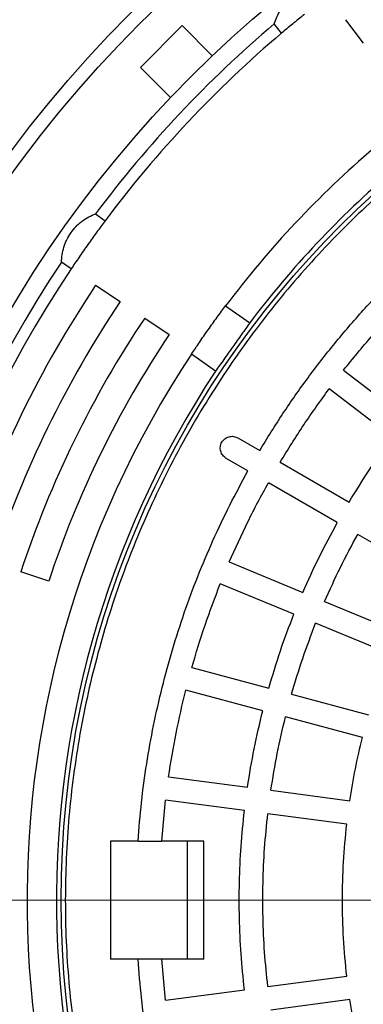
# Model space of a CAD drawing. Units: millimetres. Extents: x 10 to 410, y -44 to 287.
# Drawn here: x 105 to 108, y -27 to -20 of the extents above; entities that cross this region are included whole.
import ezdxf

# ---------------------------------------------------------------- set-up
doc = ezdxf.new("R2010")
doc.units = ezdxf.units.MM
doc.linetypes.add('CENTER', pattern=[10.16, 6.35, -1.27, 1.27, -1.27])

msp = doc.modelspace()

# ---------------------------------------------------------------- linework, layer by layer
at = {"color": 7, "linetype": 'Continuous', "lineweight": 25}
for p, q in [((105.9926, -20.4237), (106.2754, -20.1409)), ((106.2754, -20.1409), (106.4795, -20.345)), ((106.95, -20.1916), (106.8999, -20.1292)), ((107.3831, -20.1005), (107.5041, -20.2597)), ((105.9926, -20.4237), (106.1967, -20.6278)), ((105.6877, -21.4172), (105.753, -21.4634)), ((105.5221, -21.79), (105.4567, -21.7437)), ((105.6883, -21.9011), (105.8546, -22.0123)), ((106.5698, -22.0409), (106.7332, -22.1565)), ((106.0208, -22.1235), (106.1871, -22.2347)), ((106.5023, -22.4831), (106.3389, -22.3675)), ((107.3701, -22.4768), (107.7986, -22.8056)), ((107.7012, -22.9325), (107.2727, -22.6038)), ((106.6537, -22.9365), (106.8014, -23.0218)), ((106.7214, -23.1603), (106.5737, -23.0751)), ((106.94, -23.1018), (107.4077, -23.3718)), ((107.3277, -23.5104), (106.86, -23.2403)), ((107.934, -23.8604), (107.4663, -23.5904)), ((106.5951, -23.7775), (107.094, -23.9842)), ((105.3701, -23.9083), (105.1801, -23.8456)), ((107.0328, -24.132), (106.5338, -23.9253)), ((107.2418, -24.0454), (107.7408, -24.2521)), ((107.6796, -24.3999), (107.1806, -24.1932)), ((106.3413, -24.4925), (106.863, -24.6323)), ((106.8216, -24.7868), (106.2999, -24.647)), ((107.0175, -24.6737), (107.5392, -24.8135)), ((107.4978, -24.968), (106.9761, -24.8282)), ((106.183, -25.2345), (106.7185, -25.305)), ((106.8771, -25.3259), (107.4126, -25.3964)), ((106.1362, -25.6708), (106.1622, -25.3931)), ((106.6976, -25.4636), (106.1622, -25.3931)), ((107.3917, -25.555), (106.8562, -25.4845)), ((105.9759, -25.6708), (105.7882, -25.6708)), ((105.7882, -25.6708), (105.7882, -26.4708)), ((105.9759, -25.6708), (106.1362, -25.6708)), ((106.4224, -25.6708), (106.1362, -25.6708)), ((106.3085, -25.6708), (106.3085, -26.4708)), ((106.4224, -26.4708), (106.4224, -25.6708)), ((105.9759, -26.4708), (105.7882, -26.4708)), ((106.1362, -26.4708), (105.9759, -26.4708)), ((106.1622, -26.7484), (106.1362, -26.4708)), ((106.4224, -26.4708), (106.1362, -26.4708)), ((106.8562, -26.6571), (107.3917, -26.5866)), ((106.1622, -26.7484), (106.6976, -26.678)), ((107.4126, -26.7452), (106.8771, -26.8157))]:
    msp.add_line(p, q, dxfattribs=at)
at = {"color": 7, "linetype": 'CENTER', "lineweight": 18}
msp.add_line((141.8727, -26.0708), (80.3869, -26.0708), dxfattribs=at)
at = {"color": 7, "linetype": 'Continuous', "lineweight": 25}
for radius in [9.2, 9.1059, 8.4935, 8.3995, 7.9, 6.4686]:
    msp.add_circle((111.9224, -26.0708), radius, dxfattribs=at)
for radius, start, end in [(7.78, 130.20839, 143.26227), (7.7, 130.2237, 143.24696), (6.7, 130.44591, 143.02476), (6.5, 130.49856, 142.97211), (7.78, 146.20839, 217.26227), (7.7, 146.2237, 217.24696), (7.5, 146.2237, 161.73533), (7.3, 146.2237, 161.73533), (7.1, 146.2237, 161.73533), (6.9, 146.2237, 161.73533), (6.7, 146.44591, 217.02476), (6.5, 146.49856, 216.97211)]:
    msp.add_arc((111.9224, -26.0708), radius, start, end, dxfattribs=at)
for points, knots in [([(111.9224, -32.5108), (111.828, -32.5096), (111.6392, -32.5072), (111.3565, -32.4878), (111.0749, -32.4569), (110.7949, -32.4134), (110.5188, -32.358), (110.247, -32.2911), (109.9799, -32.2129), (109.7165, -32.1233), (109.4556, -32.0218), (109.1979, -31.9083), (108.9438, -31.7829), (108.6956, -31.6464), (108.4535, -31.4991), (108.2196, -31.3423), (107.9941, -31.1764), (107.7773, -31.002), (107.5682, -30.8184), (107.366, -30.6248), (107.1713, -30.4213), (106.9846, -30.2082), (106.8075, -29.9871), (106.6402, -29.7584), (106.4841, -29.524), (106.3393, -29.2845), (106.2057, -29.0404), (106.0828, -28.7907), (105.9701, -28.5345), (105.8681, -28.272), (105.7772, -28.0037), (105.6981, -27.7316), (105.6311, -27.4563), (105.5766, -27.18), (105.5345, -26.9033), (105.5045, -26.6266), (105.4864, -26.349), (105.4804, -26.0691), (105.4866, -25.7875), (105.5053, -25.5048), (105.5364, -25.2232), (105.5798, -24.9433), (105.6352, -24.6671), (105.7021, -24.3953), (105.7803, -24.1283), (105.8699, -23.8648), (105.9714, -23.604), (106.0849, -23.3462), (106.2103, -23.0922), (106.3468, -22.8439), (106.4941, -22.6019), (106.6509, -22.368), (106.8168, -22.1425), (106.9912, -21.9256), (107.1748, -21.7166), (107.3684, -21.5144), (107.5719, -21.3197), (107.785, -21.133), (108.0061, -20.9558), (108.2348, -20.7886), (108.4692, -20.6325), (108.7087, -20.4876), (108.9528, -20.3541), (109.2025, -20.2312), (109.4587, -20.1185), (109.7212, -20.0164), (109.9896, -19.9255), (110.2616, -19.8465), (110.5369, -19.7795), (110.8132, -19.725), (111.0899, -19.6828), (111.3666, -19.6528), (111.6443, -19.6348), (111.9241, -19.6287), (112.2057, -19.6349), (112.4884, -19.6536), (112.77, -19.6847), (113.05, -19.7281), (113.3261, -19.7835), (113.5979, -19.8505), (113.8649, -19.9286), (114.1284, -20.0182), (114.3893, -20.1198), (114.647, -20.2332), (114.901, -20.3587), (115.1493, -20.4952), (115.3913, -20.6424), (115.6253, -20.7993), (115.8508, -20.9651), (116.0676, -21.1395), (116.2767, -21.3231), (116.4788, -21.5168), (116.6736, -21.7202), (116.8602, -21.9333), (117.0374, -22.1544), (117.2046, -22.3831), (117.3607, -22.6175), (117.5056, -22.8571), (117.6392, -23.1012), (117.7621, -23.3508), (117.8748, -23.6071), (117.9768, -23.8696), (118.0677, -24.1379), (118.1467, -24.41), (118.2138, -24.6852), (118.2683, -24.9615), (118.3104, -25.2383), (118.3404, -25.5149), (118.3584, -25.7926), (118.3645, -26.0725), (118.3583, -26.354), (118.3396, -26.6367), (118.3085, -26.9183), (118.2651, -27.1983), (118.2097, -27.4744), (118.1427, -27.7462), (118.0646, -28.0133), (117.975, -28.2767), (117.8735, -28.5376), (117.76, -28.7954), (117.6346, -29.0494), (117.4981, -29.2977), (117.3508, -29.5397), (117.194, -29.7736), (117.0281, -29.9991), (116.8537, -30.2159), (116.6701, -30.425), (116.4765, -30.6272), (116.273, -30.8219), (116.0599, -31.0086), (115.8388, -31.1857), (115.6101, -31.353), (115.3757, -31.5091), (115.1361, -31.6539), (114.892, -31.7875), (114.6424, -31.9104), (114.3861, -32.0231), (114.1236, -32.1251), (113.8553, -32.2161), (113.5833, -32.2951), (113.308, -32.3621), (113.0317, -32.4166), (112.7549, -32.4588), (112.4783, -32.4886), (112.2006, -32.5073), (112.0152, -32.5096), (111.9224, -32.5108)], [0, 0, 0, 0, 0.007, 0.014, 0.021, 0.028, 0.035, 0.041875, 0.04875, 0.055625, 0.0625, 0.0695, 0.0765, 0.0835, 0.0905, 0.0975, 0.104375, 0.11125, 0.118125, 0.125, 0.132, 0.139, 0.146, 0.153, 0.16, 0.166875, 0.17375, 0.180625, 0.1875, 0.1945, 0.2015, 0.2085, 0.2155, 0.2225, 0.229375, 0.23625, 0.243125, 0.25, 0.257, 0.264, 0.271, 0.278, 0.285, 0.291875, 0.29875, 0.305625, 0.3125, 0.3195, 0.3265, 0.3335, 0.3405, 0.3475, 0.354375, 0.36125, 0.368125, 0.375, 0.382, 0.389, 0.396, 0.403, 0.41, 0.416875, 0.42375, 0.430625, 0.4375, 0.4445, 0.4515, 0.4585, 0.4655, 0.4725, 0.479375, 0.48625, 0.493125, 0.5, 0.507, 0.514, 0.521, 0.528, 0.535, 0.541875, 0.54875, 0.555625, 0.5625, 0.5695, 0.5765, 0.5835, 0.5905, 0.5975, 0.604375, 0.61125, 0.618125, 0.625, 0.632, 0.639, 0.646, 0.653, 0.66, 0.666875, 0.67375, 0.680625, 0.6875, 0.6945, 0.7015, 0.7085, 0.7155, 0.7225, 0.729375, 0.73625, 0.743125, 0.75, 0.757, 0.764, 0.771, 0.778, 0.785, 0.791875, 0.79875, 0.805625, 0.8125, 0.8195, 0.8265, 0.8335, 0.8405, 0.8475, 0.854375, 0.86125, 0.868125, 0.875, 0.882, 0.889, 0.896, 0.903, 0.91, 0.916875, 0.92375, 0.930625, 0.9375, 0.9445, 0.9515, 0.9585, 0.9655, 0.9725, 0.979375, 0.98625, 0.993125, 1, 1, 1, 1]), ([(106.8999, -20.1292), (106.9053, -20.1135), (106.9161, -20.0822), (106.9376, -20.0437), (106.9584, -20.0143), (106.9817, -19.9863), (107.0155, -19.9543), (107.0541, -19.9281), (107.0866, -19.9113), (107.1198, -19.8973), (107.1623, -19.8845), (107.1954, -19.8808), (107.2119, -19.8789)], [0, 0, 0, 0, 0.1248902, 0.2499737, 0.3126717, 0.3742957, 0.4992959, 0.6236929, 0.6858509, 0.7491398, 0.8743837, 1, 1, 1, 1]), ([(107.1044, -20.0644), (107.0906, -20.0755), (107.0632, -20.0976), (107.0232, -20.1304), (106.9848, -20.1622), (106.9616, -20.1818), (106.95, -20.1916)], [0, 0, 0, 0, 0.249712, 0.498581, 0.749445, 1, 1, 1, 1]), ([(106.8014, -23.0218), (106.8531, -22.9377), (106.9565, -22.7696), (107.1272, -22.5275), (107.3089, -22.2936), (107.5022, -22.0692), (107.7063, -21.8547), (107.9209, -21.6506), (108.1453, -21.4573), (108.3792, -21.2756), (108.6212, -21.1048), (108.7894, -21.0014), (108.8734, -20.9497)], [0, 0, 0, 0, 0.1, 0.2, 0.3, 0.4, 0.5, 0.6, 0.7, 0.8, 0.9, 1, 1, 1, 1]), ([(105.4567, -21.7437), (105.4576, -21.7272), (105.4594, -21.6941), (105.4694, -21.6511), (105.4813, -21.6172), (105.496, -21.5839), (105.5197, -21.5438), (105.5495, -21.508), (105.5761, -21.4829), (105.6042, -21.4602), (105.6416, -21.4363), (105.6723, -21.4235), (105.6877, -21.4172)], [0, 0, 0, 0, 0.124891, 0.249975, 0.312672, 0.374296, 0.499297, 0.623693, 0.685852, 0.74914, 0.874384, 1, 1, 1, 1]), ([(105.753, -21.4634), (105.744, -21.4755), (105.726, -21.4997), (105.6965, -21.5399), (105.6662, -21.5819), (105.6457, -21.6107), (105.6354, -21.6252)], [0, 0, 0, 0, 0.249713, 0.498585, 0.749448, 1, 1, 1, 1]), ([(105.6354, -21.6252), (105.6253, -21.6396), (105.605, -21.6684), (105.5756, -21.7109), (105.5475, -21.7521), (105.5305, -21.7773), (105.5221, -21.79)], [0, 0, 0, 0, 0.249711, 0.498579, 0.749444, 1, 1, 1, 1]), ([(107.3701, -22.4768), (107.433, -22.3992), (107.5589, -22.244), (107.6963, -22.099), (107.765, -22.0265)], [0, 0, 0, 0, 0.5, 1, 1, 1, 1]), ([(106.4519, -22.2025), (106.4621, -22.1881), (106.4825, -22.1594), (106.5129, -22.1176), (106.5425, -22.0774), (106.5607, -22.0531), (106.5698, -22.0409)], [0, 0, 0, 0, 0.249712, 0.498582, 0.749443, 1, 1, 1, 1]), ([(106.7332, -22.1565), (106.7245, -22.1688), (106.7071, -22.1936), (106.6783, -22.2342), (106.6485, -22.2764), (106.6179, -22.3196), (106.5874, -22.3628), (106.5575, -22.4051), (106.5287, -22.4459), (106.5111, -22.4706), (106.5023, -22.4831)], [0, 0, 0, 0, 0.1249697, 0.2495156, 0.3748618, 0.4992571, 0.6246295, 0.7491368, 0.8741871, 1, 1, 1, 1]), ([(106.3389, -22.3675), (106.3473, -22.3549), (106.364, -22.3298), (106.392, -22.2886), (106.4214, -22.2459), (106.4417, -22.217), (106.4519, -22.2025)], [0, 0, 0, 0, 0.249714, 0.498588, 0.74945, 1, 1, 1, 1]), ([(106.94, -23.1018), (106.9922, -23.0166), (107.0967, -22.8463), (107.2141, -22.6846), (107.2727, -22.6038)], [0, 0, 0, 0, 0.5, 1, 1, 1, 1]), ([(106.5737, -23.0751), (106.5652, -23.0688), (106.5483, -23.0562), (106.5345, -23.0269), (106.5323, -22.9951), (106.5426, -22.9647), (106.5638, -22.9406), (106.5924, -22.9266), (106.6247, -22.9239), (106.644, -22.9323), (106.6537, -22.9365)], [0, 0, 0, 0, 0.125, 0.25, 0.375, 0.5, 0.625, 0.75, 0.875, 1, 1, 1, 1]), ([(107.4077, -23.3718), (107.4538, -23.2967), (107.5461, -23.1466), (107.6495, -23.0039), (107.7012, -22.9325)], [0, 0, 0, 0, 0.5, 1, 1, 1, 1]), ([(105.9759, -25.6708), (105.9829, -25.583), (105.997, -25.4076), (106.0328, -25.1459), (106.0794, -24.8859), (106.1376, -24.6283), (106.2072, -24.3735), (106.288, -24.1221), (106.3797, -23.8745), (106.4826, -23.6312), (106.5954, -23.3924), (106.6794, -23.2377), (106.7214, -23.1603)], [0, 0, 0, 0, 0.1, 0.2, 0.3, 0.4, 0.5, 0.6, 0.7, 0.8, 0.9, 1, 1, 1, 1]), ([(106.5951, -23.7775), (106.6357, -23.6863), (106.7171, -23.5038), (106.8123, -23.3282), (106.86, -23.2403)], [0, 0, 0, 0, 0.4999999, 1, 1, 1, 1]), ([(107.094, -23.9842), (107.13, -23.9038), (107.2019, -23.7429), (107.2858, -23.5879), (107.3277, -23.5104)], [0, 0, 0, 0, 0.4999998, 1, 1, 1, 1]), ([(107.2418, -24.0454), (107.2764, -23.9682), (107.3456, -23.8137), (107.426, -23.6648), (107.4663, -23.5904)], [0, 0, 0, 0, 0.5000001, 1, 1, 1, 1]), ([(106.3413, -24.4925), (106.3697, -24.3967), (106.4266, -24.2052), (106.4981, -24.0186), (106.5338, -23.9253)], [0, 0, 0, 0, 0.5, 1, 1, 1, 1]), ([(106.863, -24.6323), (106.8881, -24.5478), (106.9384, -24.3789), (107.0013, -24.2143), (107.0328, -24.132)], [0, 0, 0, 0, 0.5, 1, 1, 1, 1]), ([(107.0175, -24.6737), (107.0417, -24.5926), (107.0901, -24.4304), (107.1504, -24.2723), (107.1806, -24.1932)], [0, 0, 0, 0, 0.5, 1, 1, 1, 1]), ([(106.183, -25.2345), (106.1987, -25.1358), (106.2301, -24.9385), (106.2766, -24.7442), (106.2999, -24.647)], [0, 0, 0, 0, 0.5, 1, 1, 1, 1]), ([(106.7185, -25.305), (106.7324, -25.218), (106.7603, -25.044), (106.8011, -24.8725), (106.8216, -24.7868)], [0, 0, 0, 0, 0.5, 1, 1, 1, 1]), ([(106.8771, -25.3259), (106.8905, -25.2423), (106.9173, -25.0752), (106.9565, -24.9106), (106.9761, -24.8282)], [0, 0, 0, 0, 0.5, 1, 1, 1, 1]), ([(107.4126, -25.3964), (107.4242, -25.3245), (107.4475, -25.1807), (107.481, -25.0389), (107.4978, -24.968)], [0, 0, 0, 0, 0.5, 1, 1, 1, 1]), ([(106.6976, -26.678), (106.6893, -26.5972), (106.6727, -26.4358), (106.6621, -26.1925), (106.6621, -25.9491), (106.6727, -25.7058), (106.6893, -25.5443), (106.6976, -25.4636)], [0, 0, 0, 0, 0.2, 0.4, 0.6, 0.8, 1, 1, 1, 1]), ([(106.8562, -26.6571), (106.8483, -26.5791), (106.8323, -26.4232), (106.8221, -26.1883), (106.8221, -25.9533), (106.8323, -25.7183), (106.8483, -25.5624), (106.8562, -25.4845)], [0, 0, 0, 0, 0.2, 0.4, 0.6, 0.8, 1, 1, 1, 1]), ([(107.3917, -26.5866), (107.3833, -26.5008), (107.3666, -26.3293), (107.3603, -26.0708), (107.3666, -25.8123), (107.3833, -25.6407), (107.3917, -25.555)], [0, 0, 0, 0, 0.25, 0.5, 0.75, 1, 1, 1, 1]), ([(106.7214, -28.9812), (106.6794, -28.9039), (106.5954, -28.7492), (106.4826, -28.5103), (106.3797, -28.2671), (106.288, -28.0195), (106.2072, -27.768), (106.1376, -27.5132), (106.0794, -27.2556), (106.0328, -26.9957), (105.997, -26.734), (105.9829, -26.5585), (105.9759, -26.4708)], [0, 0, 0, 0, 0.1, 0.2, 0.3, 0.4, 0.5, 0.6, 0.7, 0.8, 0.9, 1, 1, 1, 1]), ([(107.4978, -27.1735), (107.481, -27.1027), (107.4475, -26.9609), (107.4242, -26.8171), (107.4126, -26.7452)], [0, 0, 0, 0, 0.5000001, 1, 1, 1, 1])]:
    msp.add_open_spline(points, degree=3, knots=knots, dxfattribs=at)

doc.saveas('drawing.dxf')
